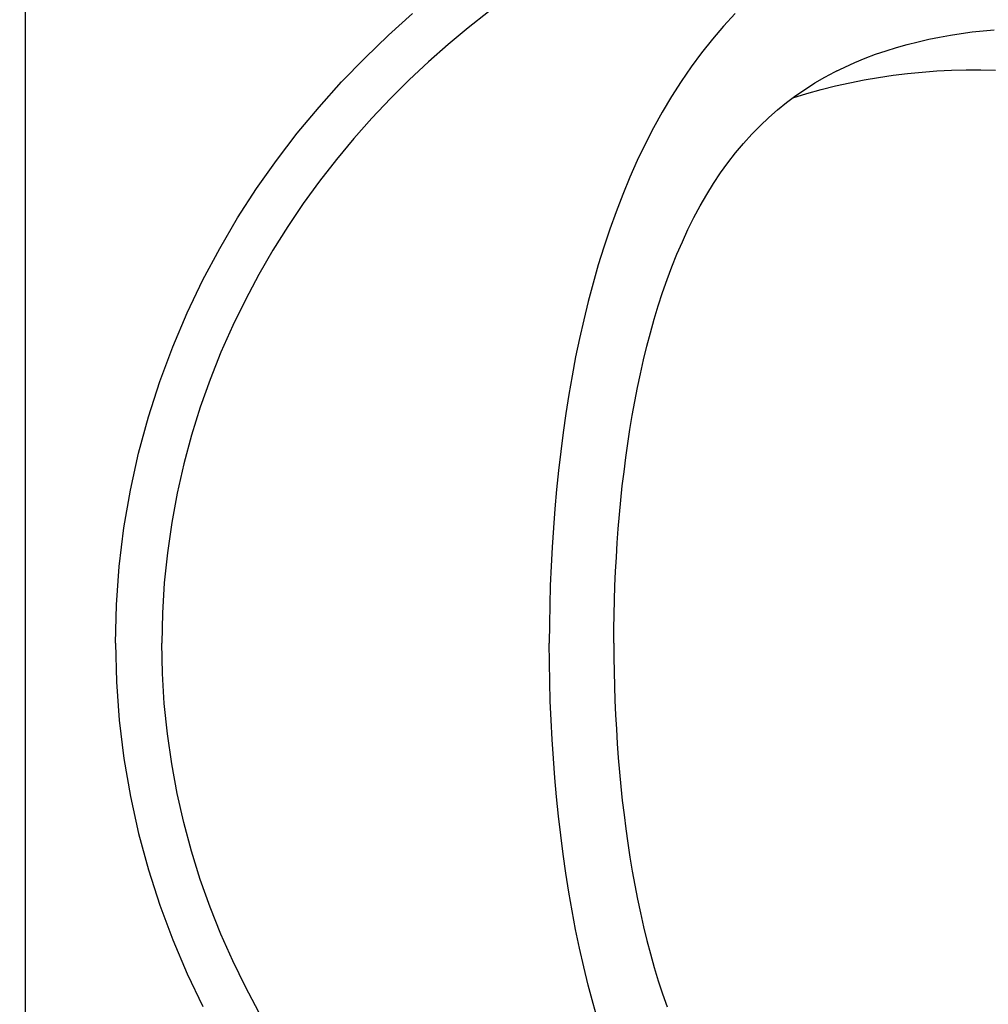
# Model space of a CAD drawing. Units: millimetres. Extents: x 197515 to 236698, y 21049 to 74403.
# Drawn here: x 228617 to 228784, y 66239 to 66409 of the extents above; entities that cross this region are included whole.
import ezdxf

# ---------------------------------------------------------------- set-up
doc = ezdxf.new("R2010")
doc.units = ezdxf.units.MM
doc.header["$LTSCALE"] = 0.5
doc.layers.add('Santehnika', color=5, linetype='Continuous')
doc.layers.add('Sienu hatch - rigipsis', color=2, linetype='Continuous')

# ---------------------------------------------------------------- blocks, each defined once
blk = doc.blocks.new('Pisuars')
at = {"layer": 'Santehnika'}
blk.add_lwpolyline([(0, 165.18), (0, -165.18)], dxfattribs=at)
for points in [[(15.56, 0, 0), (15.73, 6.64, 0), (16.21, 13.28, 0), (17.02, 19.91, 0), (18.14, 26.45, 0), (19.56, 32.84, 0), (21.25, 39.1, 0), (23.22, 45.22, 0), (25.45, 51.21, 0), (27.95, 57.07, 0), (30.66, 62.74, 0), (33.57, 68.19, 0), (36.66, 73.44, 0), (39.93, 78.5, 0), (43.37, 83.37, 0), (46.97, 88.07, 0), (50.73, 92.59, 0), (54.63, 96.93, 0), (58.62, 101.05, 0), (62.71, 104.97, 0), (66.89, 108.71, 0)], [(79.99, 109.04, 0), (76.48, 106.28, 0), (73.03, 103.41, 0), (69.64, 100.42, 0), (66.31, 97.31, 0), (63.05, 94.07, 0), (59.86, 90.69, 0), (56.75, 87.18, 0), (53.73, 83.55, 0), (50.81, 79.8, 0), (48.01, 75.95, 0), (45.33, 71.98, 0), (42.76, 67.88, 0), (40.32, 63.67, 0), (38.01, 59.32, 0), (35.82, 54.85, 0), (33.79, 50.24, 0), (31.92, 45.54, 0), (30.22, 40.76, 0), (28.71, 35.91, 0), (27.38, 30.97, 0), (26.23, 25.94, 0), (25.28, 20.83, 0), (24.54, 15.63, 0), (24, 10.42, 0), (23.68, 5.21, 0), (23.57, 0, 0)], [(122.59, 108.76, 0), (120.6, 106.57, 0), (118.66, 104.3, 0), (116.8, 101.94, 0), (115, 99.5, 0), (113.27, 96.98, 0), (111.61, 94.38, 0), (110.02, 91.72, 0), (108.51, 88.99, 0), (107.07, 86.2, 0), (105.7, 83.35, 0), (104.41, 80.45, 0), (103.18, 77.51, 0), (102.02, 74.52, 0), (100.93, 71.48, 0), (99.91, 68.42, 0), (98.95, 65.32, 0), (98.05, 62.19, 0), (97.22, 59.03, 0), (96.44, 55.85, 0), (95.72, 52.65, 0), (95.05, 49.43, 0), (94.44, 46.2, 0), (93.88, 42.95, 0), (93.36, 39.69, 0), (92.89, 36.41, 0), (92.47, 33.13, 0), (92.09, 29.84, 0), (91.75, 26.54, 0), (91.46, 23.23, 0), (91.2, 19.92, 0), (90.98, 16.61, 0), (90.81, 13.29, 0), (90.67, 9.97, 0), (90.57, 6.65, 0), (90.51, 3.32, 0), (90.48, 0, 0)], [(101.63, 0, 0), (101.64, 2.48, 0), (101.68, 4.95, 0), (101.75, 7.43, 0), (101.83, 9.9, 0), (101.94, 12.38, 0), (102.08, 14.85, 0), (102.23, 17.32, 0), (102.42, 19.78, 0), (102.62, 22.25, 0), (102.86, 24.71, 0), (103.11, 27.16, 0), (103.4, 29.61, 0), (103.71, 32.06, 0), (104.06, 34.49, 0), (104.43, 36.93, 0), (104.83, 39.35, 0), (105.27, 41.76, 0), (105.73, 44.16, 0), (106.24, 46.55, 0), (106.77, 48.93, 0), (107.35, 51.29, 0), (107.96, 53.63, 0), (108.62, 55.96, 0), (109.32, 58.26, 0), (110.06, 60.54, 0), (110.84, 62.79, 0), (111.67, 65.01, 0), (112.55, 67.19, 0), (113.48, 69.34, 0), (114.45, 71.45, 0), (115.48, 73.51, 0), (116.55, 75.52, 0), (117.68, 77.48, 0), (118.85, 79.37, 0), (120.08, 81.21, 0), (121.35, 82.98, 0), (122.67, 84.69, 0), (124.04, 86.32, 0), (125.45, 87.88, 0), (126.9, 89.37, 0), (128.39, 90.78, 0), (129.92, 92.12, 0), (131.49, 93.38, 0), (133.09, 94.57, 0), (134.72, 95.69, 0), (136.38, 96.74, 0), (138.07, 97.73, 0), (139.79, 98.64, 0), (141.52, 99.49, 0), (143.28, 100.28, 0), (145.06, 101.01, 0), (146.85, 101.69, 0), (148.67, 102.31, 0), (150.49, 102.88, 0), (152.33, 103.4, 0), (154.18, 103.87, 0), (156.04, 104.29, 0), (157.91, 104.67, 0), (159.78, 105.01, 0), (161.66, 105.3, 0), (163.55, 105.55, 0), (165.44, 105.76, 0), (167.34, 105.92, 0)], [(132.55, 94.18, 0), (134.99, 94.94, 0), (137.44, 95.62, 0), (139.9, 96.24, 0), (142.38, 96.79, 0), (144.87, 97.27, 0), (147.37, 97.7, 0), (149.88, 98.07, 0), (152.39, 98.38, 0), (154.91, 98.63, 0), (157.43, 98.82, 0), (159.96, 98.94, 0), (162.49, 99.01, 0), (165.02, 99.01, 0), (167.55, 98.95, 0)], [(140.21, 98.86, 0), (140.2, 98.85, 0), (140.19, 98.84, 0), (140.17, 98.84, 0), (140.16, 98.83, 0), (140.15, 98.83, 0), (140.14, 98.82, 0)], [(15.56, 0, 0), (15.73, -6.64, 0), (16.21, -13.28, 0), (17.02, -19.91, 0), (18.14, -26.45, 0), (19.56, -32.84, 0), (21.25, -39.1, 0), (23.22, -45.22, 0), (25.45, -51.21, 0), (27.95, -57.07, 0), (30.66, -62.74, 0)], [(40.32, -63.67, 0), (38.01, -59.32, 0), (35.82, -54.85, 0), (33.79, -50.24, 0), (31.92, -45.54, 0), (30.22, -40.76, 0), (28.71, -35.91, 0), (27.38, -30.97, 0), (26.23, -25.94, 0), (25.28, -20.83, 0), (24.54, -15.63, 0), (24, -10.42, 0), (23.68, -5.21, 0), (23.57, 0, 0)], [(98.95, -65.32, 0), (98.05, -62.19, 0), (97.22, -59.03, 0), (96.44, -55.85, 0), (95.72, -52.65, 0), (95.05, -49.43, 0), (94.44, -46.2, 0), (93.88, -42.95, 0), (93.36, -39.69, 0), (92.89, -36.41, 0), (92.47, -33.13, 0), (92.09, -29.84, 0), (91.75, -26.54, 0), (91.46, -23.23, 0), (91.2, -19.92, 0), (90.98, -16.61, 0), (90.81, -13.29, 0), (90.67, -9.97, 0), (90.57, -6.65, 0), (90.51, -3.32, 0), (90.48, 0, 0)], [(101.63, 0, 0), (101.64, -2.48, 0), (101.68, -4.95, 0), (101.75, -7.43, 0), (101.83, -9.9, 0), (101.94, -12.38, 0), (102.08, -14.85, 0), (102.23, -17.32, 0), (102.42, -19.78, 0), (102.62, -22.25, 0), (102.86, -24.71, 0), (103.11, -27.16, 0), (103.4, -29.61, 0), (103.71, -32.06, 0), (104.06, -34.49, 0), (104.43, -36.93, 0), (104.83, -39.35, 0), (105.27, -41.76, 0), (105.73, -44.16, 0), (106.24, -46.55, 0), (106.77, -48.93, 0), (107.35, -51.29, 0), (107.96, -53.63, 0), (108.62, -55.96, 0), (109.32, -58.26, 0), (110.06, -60.54, 0), (110.84, -62.79, 0)]]:
    blk.add_polyline3d(points, dxfattribs=at)

msp = doc.modelspace()

# ---------------------------------------------------------------- hatches: boundary and pattern name
at = {"layer": 'Sienu hatch - rigipsis'}
h = msp.add_hatch(dxfattribs=at)
h.set_pattern_fill('ANSI37', color=256, scale=25, style=0)
edge = h.paths.add_edge_path()
edge.add_line((211657.73, 69621.75), (211537.73, 69621.75))
edge.add_line((211537.73, 69621.75), (211537.73, 66681.75))
edge.add_line((211537.73, 66681.75), (211620.23, 66681.75))
edge.add_arc((211620.23, 66669.25), 12.5, 0, 90, ccw=False)
edge.add_line((211632.73, 66669.25), (211632.73, 66574.25))
edge.add_arc((211620.23, 66574.25), 12.5, -90, 0, ccw=False)
edge.add_line((211620.23, 66561.75), (211537.73, 66561.75))
edge.add_line((211537.73, 66561.75), (211537.73, 66511.75))
edge.add_line((211537.73, 66511.75), (211657.73, 66511.75))
edge.add_line((211657.73, 66511.75), (211657.73, 69621.75))
h.paths.add_polyline_path([(211657.73, 65611.75), (211537.73, 65611.75), (211537.73, 65381.75), (211657.73, 65381.75)])
h.paths.add_polyline_path([(213292.73, 67901.75), (213172.73, 67901.75), (213172.73, 65381.75), (213292.73, 65381.75)], flags=17)
h.paths.add_polyline_path([(218202.73, 68121.75), (218102.73, 68121.75), (218102.73, 68001.75), (218202.73, 68001.75)])
h.paths.add_polyline_path([(220742.73, 68121.75), (220642.73, 68121.75), (220642.73, 68001.75), (220742.73, 68001.75)])
h.paths.add_polyline_path([(217402.73, 68121.75), (217102.73, 68121.75), (217102.73, 69621.75), (216982.73, 69621.75), (216982.73, 68001.75), (217402.73, 68001.75)])
h.paths.add_polyline_path([(221862.73, 69621.75), (221742.73, 69621.75), (221742.73, 68121.75), (221442.73, 68121.75), (221442.73, 68001.75), (221862.73, 68001.75)])
h.paths.add_polyline_path([(228547.73, 63461.75), (228547.73, 63341.75), (232972.73, 63341.75), (232972.73, 63461.75)])
h.paths.add_polyline_path([(211657.73, 68021.75), (211657.73, 67901.75), (212092.73, 67901.75), (212092.73, 68021.75)])
h.paths.add_polyline_path([(212992.73, 67901.75), (214572.73, 67901.75), (214572.73, 65381.75), (214692.73, 65381.75), (214692.73, 69621.75), (214572.73, 69621.75), (214572.73, 68021.75), (212992.73, 68021.75)])
h.paths.add_polyline_path([(219362.73, 65381.75), (219362.73, 67301.75), (219482.73, 67301.75), (219482.73, 65381.75)])
h.paths.add_polyline_path([(224152.73, 65381.75), (224272.73, 65381.75), (224272.73, 67281.75), (226872.73, 67281.75), (226872.73, 65381.75), (226992.73, 65381.75), (226992.73, 67401.75), (224272.73, 67401.75), (224272.73, 69621.75), (224152.73, 69621.75)])
h.paths.add_polyline_path([(230732.73, 65381.75), (230852.73, 65381.75), (230852.73, 69621.75), (230732.73, 69621.75)])

# ---------------------------------------------------------------- block references
at = {"layer": 'Santehnika'}
msp.add_blockref('Pisuars', (228617.73, 66301.75), dxfattribs=at)

doc.saveas('drawing.dxf')
